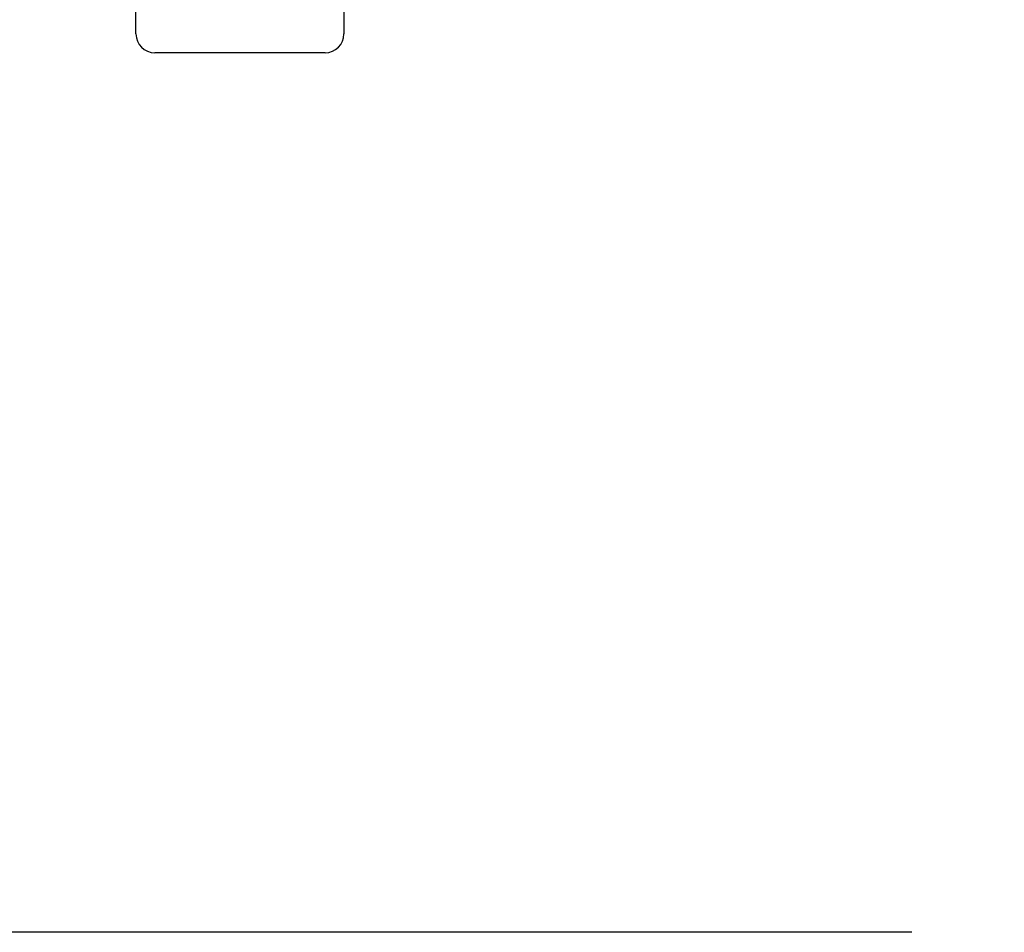
# Model space of a CAD drawing. Units: inches. Extents: x 0 to 17, y 0 to 11.
# Drawn here: x 2.3 to 2.8, y 2.3 to 2.8 of the extents above; entities that cross this region are included whole.
import ezdxf
from ezdxf.enums import TextEntityAlignment as Align

# ---------------------------------------------------------------- set-up
doc = ezdxf.new("R2010")
doc.units = ezdxf.units.IN
doc.header["$LTSCALE"] = 0.935
doc.header["$MEASUREMENT"] = 0
doc.layers.get('0').update_dxf_attribs({"linetype": 'CONTINUOUS'})
doc.styles.get("Standard").update_dxf_attribs({"font": 'BLUPRNT.TTF'})
doc.dimstyles.new('DIMSTYLE_1', dxfattribs={"dimtxt": 0.125, "dimasz": 0.1875, "dimexe": 0.125, "dimexo": 0.0625, "dimgap": 0.0625, "dimtad": 0, "dimtih": 1, "dimtoh": 1, "dimlfac": 8, "dimzin": 4, "dimdsep": 46, "dimtxsty": 'Standard', "dimblk": 'CLOSED', "dimblk1": 'CLOSED', "dimblk2": 'CLOSED', "dimcen": 0.09, "dimadec": 0, "dimazin": 0, "dimtfac": 1, "dimtofl": 0, "dimtmove": 0, "dimatfit": 3, "dimldrblk": 'CLOSED', "dimfxl": 0, "dimtolj": 1, "dimtzin": 4, "dimarcsym": 0})

# ---------------------------------------------------------------- blocks, each defined once
blk = doc.blocks.new('_CLOSED')
at = {"color": 0, "linetype": 'ByBlock'}
for p, q in [((0, 0), (-1, 0.1667)), ((-1, 0.1667), (-1, -0.1667)), ((-1, -0.1667), (0, 0)), ((-1, 0), (0, 0))]:
    blk.add_line(p, q, dxfattribs=at)
blk = doc.blocks.new('*D4')
at = {"color": 7, "linetype": 'Continuous'}
for p, q in [((2.98193, 7.54113), (1.09389, 7.54113)), ((1.21889, 7.54113), (1.21889, 5.05466)), ((1.21889, 2.3182), (1.21889, 3.67966)), ((2.76433, 2.3182), (1.09389, 2.3182))]:
    blk.add_line(p, q, dxfattribs=at)
at = {"color": 7, "linetype": 'Continuous', "xscale": 0.1875, "yscale": 0.1875, "zscale": 0.1875}
for p, rotation in [((1.21889, 7.54113), 90), ((1.21889, 2.3182), 270)]:
    blk.add_blockref('_CLOSED', p, dxfattribs=dict(at, rotation=rotation))
at = {"color": 7, "linetype": 'Continuous'}
for s, p, p2 in [('43.41', (0.96889, 4.86716), (1.46889, 4.86716)), ('[1102]', (0.91889, 4.67966), (1.51889, 4.67966)), ('THRU', (1.01889, 4.30466), (1.41889, 4.30466)), ('50.75', (0.96889, 3.92966), (1.46889, 3.92966)), ('[1289]', (0.91889, 3.74216), (1.51889, 3.74216))]:
    blk.add_text(s, height=0.125, dxfattribs=at).set_placement(p, p2, align=Align.FIT)

msp = doc.modelspace()

# ---------------------------------------------------------------- linework, layer by layer
at = {"color": 7, "linetype": 'Continuous'}
for p, q in [((2.3603, 2.78596), (2.36029, 2.92375)), ((2.46856, 2.81992), (2.46856, 2.78596)), ((2.45872, 2.77612), (2.37014, 2.77611))]:
    msp.add_line(p, q, dxfattribs=at)
for centre, start, end in [((2.37014, 2.78596), 180.0009, 270.0009), ((2.45872, 2.78596), 270.0009, 0.0009)]:
    msp.add_arc(centre, 0.00984, start, end, dxfattribs=at)

# ---------------------------------------------------------------- dimensions: what is measured, and where the dimension line sits
dim = msp.add_linear_dim(base=(1.21889, 7.54113), p1=(2.82683, 2.3182), p2=(3.04443, 7.54113), angle=90, text='43.41\\P[1102]\\P \\PTHRU\\P \\P50.75\\P[1289]', dimstyle='DIMSTYLE_1', dxfattribs=at)
dim.commit()
dim.dimension.update_dxf_attribs({"geometry": '*D4', "text_midpoint": (1.21889, 4.36716), "dimtype": 160})

doc.saveas('drawing.dxf')
